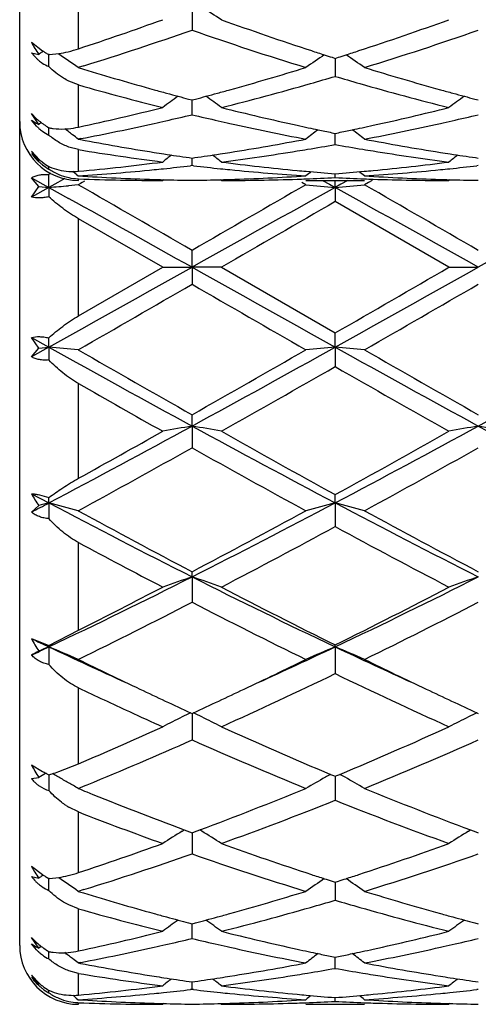
# Model space of a CAD drawing. Units: inches. Extents: x 7.5 to 14.59, y 5.64 to 9.33.
# Drawn here: x 10.05 to 10.2, y 5.69 to 6.02 of the extents above; entities that cross this region are included whole.
import ezdxf

# ---------------------------------------------------------------- set-up
doc = ezdxf.new("R2010")
doc.units = ezdxf.units.IN
doc.header["$LTSCALE"] = 1.21
doc.header["$MEASUREMENT"] = 0
doc.layers.get('0').update_dxf_attribs({"linetype": 'CONTINUOUS'})

msp = doc.modelspace()

# ---------------------------------------------------------------- linework, layer by layer
at = {"color": 7, "linetype": 'CONTINUOUS'}
for p, q in [((10.0473183383, 5.7065917029), (10.0473183383, 6.4460405218)), ((10.1058149574, 6.0235771622), (10.1058149222, 6.0170512857)), ((10.0513177435, 6.0129111713), (10.0550390255, 6.0100606701)), ((10.0513177435, 6.0093949127), (10.0537795426, 6.0088295255)), ((10.0553383748, 6.0098760205), (10.0549272597, 6.0096009471)), ((10.0572308925, 6.0046839721), (10.0572308446, 6.0089839801)), ((10.0574692448, 6.008719472), (10.0605704436, 6.0090602905)), ((10.1533215627, 6.0078162129), (10.1543987727, 6.0074726628)), ((10.1543987681, 6.0074726224), (10.1543987703, 6.004616789)), ((10.1543987727, 6.0074726628), (10.1554759729, 6.0078162082)), ((10.0691319262, 6.004959607), (10.0671851964, 6.004359472)), ((10.0671851964, 6.004359472), (10.0689380405, 6.0038227683)), ((10.1543987703, 6.004616789), (10.1543987727, 6.0013581351)), ((10.0673183383, 5.9984322131), (10.0639623022, 5.9997371265)), ((10.104643523, 5.993659398), (10.1058149221, 5.9933512226)), ((10.1058149221, 5.9933512226), (10.1069864583, 5.9936594476)), ((10.1058149222, 5.9883644195), (10.1058149495, 5.9933509677)), ((10.2018111302, 5.9936595987), (10.2029826997, 5.9933513669)), ((10.0513177435, 5.9887342269), (10.053068172, 5.986985674)), ((10.0537795426, 5.9850526683), (10.0513177435, 5.9887342269)), ((10.0513177435, 5.9865513762), (10.052905346, 5.9854989704)), ((10.0530678291, 5.9844737888), (10.0513177435, 5.9865513762)), ((10.0546469567, 5.9857031181), (10.0537795426, 5.9850526683)), ((10.0572308925, 5.9814251575), (10.0572308636, 5.9839228196)), ((10.1532685747, 5.9822603584), (10.1543987729, 5.9820299458)), ((10.1543987727, 5.978234121), (10.1543987698, 5.982029657)), ((10.1543987729, 5.9820299458), (10.1555289606, 5.9822603552)), ((10.0680920519, 5.9802431386), (10.0671851965, 5.9800696892)), ((10.0671851965, 5.9800696892), (10.0679443147, 5.9799252925)), ((10.0513177435, 5.9759553693), (10.0540600248, 5.9730778325)), ((10.0673183383, 5.9765020956), (10.0639623024, 5.9773931784)), ((10.0540899704, 5.9731039742), (10.0537795426, 5.9728585067)), ((10.1048697773, 5.9737859038), (10.105814922, 5.9736517075)), ((10.105814922, 5.9736517075), (10.1067602045, 5.9737859293)), ((10.1058149222, 5.9710941835), (10.1058149372, 5.9736514124)), ((10.2020373932, 5.97378601), (10.2029826994, 5.9736517853)), ((10.0572308925, 5.9699309371), (10.0572308817, 5.9707773677)), ((10.1058149222, 5.9710941835), (10.1052869717, 5.9710333887)), ((10.1063428925, 5.9710333838), (10.1058149222, 5.9710941835)), ((10.2029826997, 5.97109412), (10.2024547479, 5.9710333233)), ((10.0513177435, 5.9669682679), (10.0572308204, 5.963687038)), ((10.0537795426, 5.9639917355), (10.0513177435, 5.9669682679)), ((10.0572308204, 5.963687038), (10.0572308925, 5.9680314115)), ((10.0602366796, 5.965355712), (10.0572308204, 5.963687038)), ((10.0625996505, 5.9666665232), (10.0602366796, 5.965355712)), ((10.0665030028, 5.9681721431), (10.0671852013, 5.9676124718)), ((10.0684916938, 5.9653322861), (10.0679140644, 5.9650009646)), ((10.0692651775, 5.9657758667), (10.0684916938, 5.9653322861)), ((10.0961966416, 5.9663181344), (10.0958607151, 5.9660405218)), ((10.1154335582, 5.96631815), (10.1157695113, 5.9660405216)), ((10.1444447153, 5.9645828219), (10.1431382469, 5.9653322217)), ((10.1444447153, 5.9660405218), (10.1643528121, 5.9660405218)), ((10.1501512568, 5.9660446514), (10.1524342199, 5.9647778497)), ((10.1543987652, 5.9636871068), (10.154398768, 5.9660402165)), ((10.1543987727, 5.9670347132), (10.1543987716, 5.96832076)), ((10.1586462845, 5.9660446571), (10.156363318, 5.9647778544)), ((10.1656592684, 5.9653322096), (10.1643528119, 5.9645828219)), ((10.1668982903, 5.9660426726), (10.1656592684, 5.9653322096)), ((10.1933636313, 5.96631817), (10.1930276579, 5.9660405218)), ((10.0513177435, 5.9604007143), (10.0537795426, 5.9639917355)), ((10.0572308204, 5.963687038), (10.0513177435, 5.9604007143)), ((10.0537795426, 5.9639917355), (10.0572308204, 5.963687038)), ((10.0572308204, 5.963687038), (10.0639337621, 5.9599614361)), ((10.0572308204, 5.963687038), (10.0572308925, 5.9605163704)), ((10.0671852012, 5.9645828192), (10.0638881452, 5.9642803585)), ((10.0679140644, 5.9650009646), (10.0671851965, 5.964582822)), ((10.1524342199, 5.9647778497), (10.1543987652, 5.9636871068)), ((10.156363318, 5.9647778544), (10.1543987652, 5.9636871068)), ((10.1543987652, 5.9636871068), (10.1543987727, 5.9588651685)), ((10.1930276579, 5.9365917029), (10.1543987729, 5.9588651684)), ((10.0958607151, 5.9365917029), (10.0673183383, 5.9530586956)), ((10.1058149751, 5.9365917029), (10.1058149222, 5.9423384072)), ((10.0673183383, 5.9201247103), (10.0958607151, 5.9365917029)), ((10.0958607151, 5.9365917029), (10.1058149751, 5.9365917029)), ((10.1058149751, 5.9365917029), (10.1058149222, 5.9308449985)), ((10.1157695112, 5.9365917029), (10.1058149751, 5.9365917029)), ((10.1157695112, 5.9365917029), (10.1543987727, 5.9143182375)), ((10.1930276579, 5.9365917029), (10.2029826635, 5.9365917029)), ((10.0513177435, 5.9127826916), (10.0572308204, 5.9094963679)), ((10.0537795426, 5.9091916703), (10.0513177435, 5.9127826916)), ((10.0572308204, 5.9094963679), (10.0572308925, 5.9126670354)), ((10.1543987652, 5.909496299), (10.1543987727, 5.9143182375)), ((10.0572308204, 5.9094963679), (10.0513177435, 5.906215138)), ((10.0513177435, 5.906215138), (10.0537795426, 5.9091916703)), ((10.0537795426, 5.9091916703), (10.0572308204, 5.9094963679)), ((10.0572308204, 5.9094963679), (10.0572308925, 5.9051519944)), ((10.1543987652, 5.909496299), (10.1543987727, 5.9028977211)), ((10.1058149751, 5.8827417315), (10.1058149222, 5.8865787911)), ((10.1058149751, 5.8827417315), (10.1058149222, 5.8753735461)), ((10.0513177435, 5.8597909986), (10.0572308204, 5.856664371)), ((10.0572308204, 5.856664371), (10.0572308925, 5.8585023422)), ((10.1543987652, 5.8566641679), (10.1543987727, 5.8594676747)), ((10.0513177435, 5.8535527695), (10.0537795426, 5.8557655572)), ((10.0572308204, 5.856664371), (10.0572308925, 5.8513641366)), ((10.1543987652, 5.8566641679), (10.1543987727, 5.8486198308)), ((10.1058149751, 5.8315920226), (10.1058149222, 5.8333270313)), ((10.1058149751, 5.8315920226), (10.1058149222, 5.8229718278)), ((10.0572308925, 5.8082533755), (10.0673183383, 5.8135200816)), ((10.0513177435, 5.8106504135), (10.0572308925, 5.8082533755)), ((10.0572308204, 5.8078402643), (10.0572308925, 5.8082533755)), ((10.1543987652, 5.8078399371), (10.1543987727, 5.8084844327)), ((10.0572308204, 5.8078402643), (10.0572308925, 5.8018499449)), ((10.1543987652, 5.8078399371), (10.1543987727, 5.7987532174)), ((10.1053401039, 5.7854716803), (10.1058149222, 5.7852533933)), ((10.1058149222, 5.7852533933), (10.1062897931, 5.7854717138)), ((10.1058149726, 5.7852536184), (10.1058149574, 5.7825650413)), ((10.2025078136, 5.785471972), (10.2029826997, 5.7852536461)), ((10.1058149574, 5.7825650413), (10.1058149222, 5.7762674844)), ((10.0605619414, 5.7655301164), (10.0673183383, 5.76818334)), ((10.0513177435, 5.7678250507), (10.0550394036, 5.7656165172)), ((10.0513177435, 5.763151704), (10.0537795426, 5.7635479884)), ((10.0572308322, 5.7644399666), (10.0572308686, 5.7612202364)), ((10.0605705349, 5.7636106766), (10.0599460603, 5.7639615266)), ((10.1528216824, 5.7645846474), (10.1538434128, 5.7641570441)), ((10.1538434128, 5.7641570441), (10.1543987727, 5.7639250242)), ((10.1543987664, 5.7639252686), (10.1543987678, 5.7622503316)), ((10.1543987678, 5.7622503316), (10.1543987727, 5.7557984012)), ((10.1543987727, 5.7639250242), (10.1549541217, 5.7641570384)), ((10.1549541217, 5.7641570384), (10.1559758521, 5.7645846401)), ((10.0572308686, 5.7612202364), (10.0572308925, 5.7590922676)), ((10.0673183383, 5.7518253009), (10.0640413678, 5.7534315589)), ((10.1024751069, 5.7453304004), (10.1031743269, 5.7457646602)), ((10.1031764463, 5.7457489253), (10.1049504535, 5.745088937)), ((10.1049504535, 5.745088937), (10.1058149222, 5.74476849)), ((10.1058149222, 5.74476849), (10.1066795081, 5.7450889943)), ((10.1058149609, 5.7447685508), (10.1058149574, 5.7441283433)), ((10.1066795081, 5.7450889943), (10.1084534729, 5.7457489958)), ((10.1091549545, 5.7453303959), (10.1084555956, 5.7457647288)), ((10.1996426143, 5.745330686), (10.2003418906, 5.7457649703)), ((10.2003440165, 5.7457492408), (10.2021180921, 5.7450892038)), ((10.2021180921, 5.7450892038), (10.2029826997, 5.7447686937)), ((10.1058149574, 5.7441283433), (10.1058149222, 5.7376024668)), ((10.0513177435, 5.7334623524), (10.0550390255, 5.7306118512)), ((10.0513177435, 5.7299460938), (10.0537795426, 5.7293807066)), ((10.0553383748, 5.7304272016), (10.0549272597, 5.7301521282)), ((10.0572308925, 5.7252351532), (10.0572308446, 5.7295351612)), ((10.0574692637, 5.7292706542), (10.0605710394, 5.729611567)), ((10.1533215627, 5.728367394), (10.1543987727, 5.7280238439)), ((10.1543987681, 5.7280238035), (10.1543987703, 5.7251679701)), ((10.1543987727, 5.7280238439), (10.1554759729, 5.7283673893)), ((10.0691319262, 5.7255107881), (10.0671851964, 5.7249106531)), ((10.0671851964, 5.7249106531), (10.0689380405, 5.7243739494)), ((10.1543987703, 5.7251679701), (10.1543987727, 5.7219093162)), ((10.0673183383, 5.7189833942), (10.0639629151, 5.7202880042)), ((10.104643523, 5.7142105791), (10.1058149221, 5.7139024037)), ((10.1058149221, 5.7139024037), (10.1069864583, 5.7142106287)), ((10.1058149222, 5.7089156006), (10.1058149495, 5.7139021488)), ((10.2018111302, 5.7142107798), (10.2029826997, 5.713902548)), ((10.0513177435, 5.709285408), (10.053068172, 5.7075368551)), ((10.0537795426, 5.7056038494), (10.0513177435, 5.709285408)), ((10.0513177435, 5.7071025573), (10.052905346, 5.7060501515)), ((10.0530678291, 5.7050249699), (10.0513177435, 5.7071025573)), ((10.0546469567, 5.7062542992), (10.0537795426, 5.7056038494)), ((10.0572308925, 5.7019763386), (10.0572308636, 5.7044740007)), ((10.1532685747, 5.7028115395), (10.1543987729, 5.7025811269)), ((10.1543987727, 5.6987853021), (10.1543987698, 5.7025808381)), ((10.1543987729, 5.7025811269), (10.1555289606, 5.7028115363)), ((10.0673183383, 5.6970532767), (10.0639629154, 5.6979441343)), ((10.0680920519, 5.7007943197), (10.0671851965, 5.7006208703)), ((10.0671851965, 5.7006208703), (10.0679443147, 5.7004764737)), ((10.0513177435, 5.6965065504), (10.0540600248, 5.6936290136)), ((10.0540899704, 5.6936551553), (10.0537795426, 5.6934096878)), ((10.0572308925, 5.6904821182), (10.0572308817, 5.6913285488)), ((10.1048697773, 5.6943370849), (10.105814922, 5.6942028886)), ((10.1058149222, 5.6916453646), (10.1052869717, 5.6915845698)), ((10.105814922, 5.6942028886), (10.1067602045, 5.6943371104)), ((10.1058149222, 5.6916453646), (10.1058149372, 5.6942025935)), ((10.1063428925, 5.6915845649), (10.1058149222, 5.6916453646)), ((10.2020373932, 5.6943371911), (10.2029826994, 5.6942029664)), ((10.2029826997, 5.6916453011), (10.2024547479, 5.6915845044)), ((10.0665030028, 5.6887233242), (10.0671852013, 5.6881636529)), ((10.1543987727, 5.6875858943), (10.1543987716, 5.6888719411)), ((10.0961966416, 5.6868693155), (10.0958607151, 5.6865917029)), ((10.1154335582, 5.6868693311), (10.1157695113, 5.6865917027)), ((10.1444447153, 5.6865917029), (10.1643528121, 5.6865917029)), ((10.1933636313, 5.6868693511), (10.1930276579, 5.6865917029))]:
    msp.add_line(p, q, dxfattribs=at)
at = {"color": 9, "linetype": 'CONTINUOUS'}
for p, q in [((10.0673183383, 6.0107401158), (10.0673183383, 6.0312741198)), ((10.0673183383, 5.9841426924), (10.0673183383, 5.9984322131)), ((10.0673183383, 5.9691735944), (10.0673183383, 5.9765020956)), ((10.0673183383, 5.9660405218), (10.0673183383, 5.966583435)), ((10.0673183383, 5.9201247103), (10.0673183383, 5.9530586956)), ((10.0673183383, 5.8650281482), (10.0673183383, 5.8971364098)), ((10.0673183383, 5.8135200816), (10.0673183383, 5.8431925771)), ((10.0673183383, 5.76818334), (10.0673183383, 5.7939321666)), ((10.0673183383, 5.7312912969), (10.0673183383, 5.7518253009)), ((10.0673183383, 5.7046938735), (10.0673183383, 5.7189833942)), ((10.0673183383, 5.6897247755), (10.0673183383, 5.6970532767)), ((10.0673183383, 5.6865917029), (10.0673183383, 5.6871346161))]:
    msp.add_line(p, q, dxfattribs=at)
at = {"color": 7, "linetype": 'CONTINUOUS'}
for centre, radius, start, end in [((9.8715243953, 5.642918559), 0.4497619849, 57.1082083717, 58.1061392641), ((9.7234010439, 7.0543724768), 1.0988392104, 288.2390538754, 289.8133653967), ((10.4925594834, 7.0669712734), 1.1121599848, 250.1967578367, 251.8607844483), ((9.8212970448, 7.0522415171), 1.0965872808, 288.1276259487, 289.8152675466), ((9.7507599729, 7.032506125), 1.0757381407, 287.2149165528, 289.2722377723), ((10.454386938, 7.0128579953), 1.0550513982, 250.7079205273, 252.916217031), ((9.848974406, 7.0294219509), 1.0724815265, 287.1014302936, 289.2738344799), ((10.0824130642, 6.0288827401), 0.0349572593, 207.1865078386, 215.0051112129), ((10.0638191293, 6.018667569), 0.0155649222, 216.5654468639, 224.1532101001), ((10.3036959811, 5.6382445864), 0.4469803389, 123.8178212733, 123.9950840723), ((10.0767305866, 6.0428579485), 0.0393215627, 236.520028884, 237.0213535256), ((10.0776657055, 6.0443023928), 0.0410422787, 237.0238703067, 238.3415113025), ((10.0790106602, 6.0464749185), 0.043597421, 238.3355277437, 240.0287416341), ((10.0560840735, 6.0339481422), 0.0252666678, 272.6014696562, 273.1426493607), ((9.8108369247, 5.6383722928), 0.4468344846, 54.9914613421, 56.0204437755), ((10.400818563, 5.6383184909), 0.4468932195, 124.031509542, 125.0072668814), ((10.4741453435, 7.0117843455), 1.0539829191, 251.8780622499, 252.1296922595), ((10.4712066915, 7.0026792414), 1.0444153391, 252.1298485496, 252.2799398603), ((9.8377052634, 7.0023250335), 1.0440431157, 287.7199952095, 287.8701395938), ((9.8347581088, 7.0114564851), 1.0536383812, 287.8702964502, 288.1220087881), ((9.9079361549, 5.6382556509), 0.4469692494, 54.9928594984, 55.9684508998), ((10.0632480297, 6.0181211675), 0.0147745589, 224.1756416305, 226.4461645074), ((10.0629752843, 6.0178337302), 0.0143783139, 226.4446160992, 230.2350162954), ((10.0626189981, 6.0173948758), 0.0138130845, 230.2066415529, 236.459924477), ((10.0623594119, 6.0169930963), 0.0133347759, 236.4357499696, 247.3812551649), ((10.3567171587, 6.9465473044), 0.9856705189, 253.0244977918, 254.4776665031), ((9.8566466366, 6.9406582153), 0.9795320673, 285.5167583302, 287.0863013064), ((10.4547860334, 6.949684817), 0.9889345095, 252.9214208622, 254.4760420514), ((9.8858020458, 6.9077922918), 0.9453903994, 284.0785158762, 285.9761375144), ((9.8754669365, 6.9441384648), 0.9831773594, 285.972181677, 286.4814255846), ((10.4325198593, 6.9413528177), 0.9802761563, 253.5178225936, 254.0285726369), ((10.420395618, 6.8980973004), 0.9353542947, 254.0135119566, 255.9314752529), ((10.3230826618, 6.8975325917), 0.9347710308, 254.1207002923, 255.9317426897), ((10.3474784489, 6.9138786089), 0.95172098, 254.4872470797, 254.7520793958), ((10.345362161, 6.9061168984), 0.9436759303, 254.7521089947, 254.9977817307), ((9.8662107396, 6.9062898432), 0.9438576679, 285.0028483727, 285.2484841466), ((9.8640393331, 6.9142533871), 0.9521119418, 285.2485144348, 285.513182341), ((10.4448017918, 6.9144268915), 0.9522906639, 254.4870841307, 254.7516787222), ((10.4426402318, 6.90649935), 0.9440737147, 254.751708799, 254.9972989028), ((10.3629482256, 5.6324377363), 0.4469429888, 125.8668890684, 126.6973044873), ((10.3434780693, 6.8990882456), 0.9363991342, 254.9978099983, 255.223075762), ((9.8681428973, 6.8990821987), 0.9363955387, 284.7775527249, 285.0028193499), ((9.848734319, 5.6325000133), 0.4468617901, 53.3033023581, 54.1339010835), ((10.4601710047, 5.6323563247), 0.4470416321, 125.8665057891, 126.6968070994), ((10.4407163986, 6.8993226839), 0.9366436628, 254.9973277743, 255.2225472811), ((9.8809977186, 6.8477019229), 0.8834307658, 282.1754362124, 284.0763290175), ((10.3330172698, 6.8578261192), 0.8938309792, 255.9332346192, 257.6290205828), ((9.9774222379, 6.8508234197), 0.886639101, 282.3642854629, 284.073804763), ((10.0673183383, 5.9860405218), 0.02, 180, 270), ((10.0594265199, 5.9971930347), 0.0133894305, 240.8538557311, 245.0549487166), ((10.0701611967, 6.0060237885), 0.0255855682, 228.0814960587, 232.623310489), ((10.0711521252, 6.0072795983), 0.0271850694, 232.5703875195, 233.6498242354), ((10.0715168474, 6.0077764227), 0.0278013941, 233.651321259, 234.8395441408), ((9.9060417237, 6.8242969596), 0.8594691161, 280.8680012372, 282.5596225823), ((9.9022061182, 6.8417042035), 0.8772938833, 282.55691357, 282.8219057691), ((9.8996976311, 6.8526546188), 0.8885279322, 282.8229250331, 283.4134440784), ((10.3113613606, 6.8501698742), 0.8859785439, 256.5851900601, 257.1774294943), ((10.3093436891, 6.8413219542), 0.8769034861, 257.1776720792, 257.4427210229), ((10.304159781, 6.8174331699), 0.8524590905, 257.4337221084, 259.2013574891), ((10.0034350171, 6.8232658724), 0.8584138512, 280.8045580241, 282.5599334737), ((9.9994738737, 6.8412509164), 0.8768298907, 282.5570131519, 282.8220578469), ((9.9969307444, 6.8523523468), 0.888218877, 282.8230925994, 283.4138656624), ((10.0648899169, 5.9961327534), 0.016604012, 224.6019718685, 228.3803603525), ((10.0645261709, 5.9957146922), 0.0160498891, 228.3598580782, 233.7662594307), ((10.06421186, 5.9952716046), 0.0155067084, 233.7353202083, 243.2441149698), ((10.0722105559, 6.0087684752), 0.0290119242, 234.8477504146, 238.9137507308), ((10.0609943223, 6.0018634423), 0.0183310014, 258.1526985622, 259.0498733984), ((9.791249847, 5.6266824343), 0.4483557168, 52.5488307578, 52.7514768497), ((9.7909588654, 5.6263026085), 0.4488341914, 52.3213806403, 52.5488261991), ((10.327079719, 6.8314642607), 0.8668091677, 257.6390614924, 257.8922565576), ((10.420795844, 5.6261230988), 0.449052486, 127.3150933244, 127.981675289), ((10.325989237, 6.8263830775), 0.8616122866, 257.8922859744, 258.1178296433), ((10.3247950884, 6.8207001163), 0.8558052188, 258.1177253247, 258.4380672572), ((9.9840373159, 6.8205328805), 0.8556343909, 281.5618896517, 281.8822948956), ((9.9828404594, 6.8262287194), 0.861454618, 281.882190314, 282.1077755509), ((9.8879493488, 5.6260542712), 0.4491389436, 52.018465906, 52.6849200387), ((9.9817473743, 6.8313220042), 0.8666638775, 282.1078050562, 282.3610427842), ((9.7906022287, 5.625841027), 0.4494174985, 52.01715822, 52.3213643891), ((10.2216951901, 6.7900548284), 0.8245903204, 259.2538926332, 261.0166804177), ((9.9905921902, 6.7863081978), 0.8207868982, 278.9787775505, 280.8037236105), ((10.3190221285, 6.791005501), 0.8255540493, 259.2017018096, 261.0161121014), ((10.0699363526, 5.9882290062), 0.0223001068, 213.3934066634, 223.5713041513), ((10.0668850827, 5.9866038024), 0.0192882899, 216.1876520549, 224.2456831937), ((10.1977099646, 6.7647504588), 0.7989602357, 260.6072196088, 262.6761638563), ((10.2189190292, 6.7731542714), 0.807463586, 261.0239988712, 261.2636752439), ((9.9926828404, 6.7733046741), 0.8076164327, 278.736691095, 278.9762526465), ((10.0135456097, 6.7672457741), 0.8014829544, 277.3276606728, 279.1880309084), ((10.0115854248, 6.7795695337), 0.8139615889, 279.1857248278, 279.4357248274), ((10.0102439015, 6.7875565459), 0.8220604688, 279.4366987331, 280.0994915564), ((10.2982737231, 6.7859302788), 0.8204103149, 259.8998383016, 260.5639632078), ((10.2972261137, 6.7796492904), 0.8140425612, 260.5642228325, 260.8141982728), ((10.2946816401, 6.7633070429), 0.7975037039, 260.8072310449, 262.6768586985), ((10.3161268047, 6.7733941051), 0.807706588, 261.0238914891, 261.2633976224), ((10.0640235599, 5.9860339134), 0.016689255, 228.2263206088, 232.1345587197), ((10.0666097946, 5.9863417114), 0.0189082161, 224.2587994875, 228.8057121768), ((10.0684659125, 5.9896325913), 0.0219451507, 228.9703343349, 232.2774460301), ((10.0664574289, 5.9861667607), 0.0186762188, 228.8039547073, 232.3115303711), ((10.0688245527, 5.9901097898), 0.0225420378, 232.2985172933, 239.0484626177), ((9.9968614535, 6.7421540416), 0.7761848648, 275.2080977446, 277.3278069791), ((10.3792095365, 5.6209685215), 0.4513605718, 128.4002109612, 128.8854938073), ((10.2181657459, 6.7682356476), 0.8024876148, 261.2634943377, 261.8838111699), ((9.9936556798, 6.7669083003), 0.801146509, 278.1160367451, 278.7374075651), ((9.8324779323, 5.6210317495), 0.4512754201, 51.115123873, 51.6005203182), ((10.2152492613, 6.7464321355), 0.7804893054, 262.6772648929, 264.5796220444), ((10.0938853928, 6.7434009717), 0.7774398505, 275.4167456278, 277.3265389737), ((10.4763035203, 5.6210550925), 0.4512473836, 128.399735884, 128.8851833608), ((10.3153575288, 6.7683712169), 0.8026251331, 261.263212883, 261.8834685015), ((10.066320624, 5.985985016), 0.0184487579, 232.3026707455, 240.4816988108), ((10.0929394079, 5.9339724928), 0.0493468136, 135.5175498645, 136.354461821), ((10.0646236983, 5.9870439747), 0.0178674553, 245.5588625718, 246.4157798354), ((10.0683833648, 5.9863822539), 0.0198751972, 235.8663573662, 246.8241093948), ((10.0653353715, 5.9906341261), 0.0215519506, 266.353458483, 275.2791762319), ((9.7794798549, 5.6176172837), 0.4530684241, 50.6904761386, 50.8858152191), ((10.0176795859, 6.7325830596), 0.7665708118, 273.7027732691, 275.6341098195), ((10.0170332303, 6.7393247151), 0.7733433556, 275.6327294515, 275.8683370496), ((10.0165685074, 6.7437659591), 0.7778088398, 275.868941242, 276.5495280143), ((10.1949433862, 6.7426519847), 0.7766886846, 263.4497445433, 264.1313383238), ((10.194580363, 6.7391426113), 0.7731605855, 264.1315082148, 264.3670987009), ((10.1937622937, 6.7303008763), 0.7642812503, 264.363070277, 266.3002445156), ((10.214149747, 6.735611892), 0.7696135861, 264.5850188648, 264.8135549743), ((10.4323418223, 5.6173659457), 0.4533843529, 129.1358727397, 129.4196642976), ((10.2138762421, 6.7325736822), 0.7665630913, 264.8133860641, 265.5499598584), ((10.0949989161, 6.7316523862), 0.7656385508, 274.4495989733, 275.1870611077), ((9.8764051144, 5.6173026639), 0.453465364, 50.5804748832, 50.8642162411), ((10.0946526113, 6.7355542745), 0.7695557689, 275.1864748584, 275.4150280036), ((10.1148621177, 6.7324371698), 0.7664242632, 273.7023648362, 275.6341265163), ((10.1142198515, 6.7391351433), 0.7731529346, 275.6327618821, 275.8683237872), ((10.1137509062, 6.7436166783), 0.7776589303, 275.868934127, 276.5497116704), ((10.0681025993, 5.9857047588), 0.0191418805, 246.7985961664, 257.5084783783), ((10.0680379758, 5.9853993019), 0.0188296768, 257.4994257246, 266.7853226675), ((10.0680292209, 5.9852765582), 0.0187066354, 266.7910134959, 267.8221427463), ((10.1159519266, 6.7218048399), 0.7557673755, 266.3003557785, 268.255009011), ((10.095864217, 6.7167700397), 0.7507295179, 267.8208492957, 269.9997327347), ((10.115803851, 6.7178999428), 0.7518597807, 268.2572264599, 268.4805157232), ((10.1157820252, 6.7170315612), 0.7509911257, 268.4804235153, 269.2395519849), ((10.0958480184, 6.7169803885), 0.7509399549, 270.7604846103, 271.519693588), ((10.0958253916, 6.7178805778), 0.7518404276, 271.5195979779, 271.7428165976), ((10.1157597739, 6.7170228072), 0.7509822854, 270.0007429039, 271.965929372), ((10.0957295406, 6.720731313), 0.7546927593, 271.743507971, 273.7009973052), ((10.1156980078, 6.7189646497), 0.7529251039, 271.965557593, 272.1913575035), ((10.1156304102, 6.7206590614), 0.7546208612, 272.1915669656, 272.9448454679), ((10.1931684262, 6.7206874139), 0.7546492426, 267.0551672269, 267.8084163196), ((10.1930999476, 6.7189709026), 0.7529313681, 267.8086284263, 268.0344266797), ((10.2131262771, 6.7219657977), 0.7559284324, 266.3006335755, 268.2549271776), ((10.193030024, 6.7165730896), 0.7505325678, 268.0334831067, 269.9998193746), ((10.2129733198, 6.7179191625), 0.7518790166, 268.2571870583, 268.4803627315), ((10.2129504916, 6.7170108748), 0.750970443, 268.4802660485, 269.2394784689), ((9.8879019698, 7.9012790503), 1.9449768806, 274.994468673, 275.191359787), ((2.3031639976, -7.5631070774), 15.5973850112, 59.9832081432, 60.1469567217), ((19.5871833087, -10.4784020829), 18.9614626209, 119.8675258523, 120.0022228814), ((18.7801779347, -9.5599905792), 17.7591845303, 119.0588733764, 119.2383460082), ((10.3218943175, 7.8808165029), 1.9244323531, 264.7093093428, 265.0068672582), ((9.9868646026, 7.8812449847), 1.9248625693, 274.993167575, 275.290658892), ((1.528017597, -9.5611046556), 17.7604507636, 60.761714538, 60.9411746792), ((2.5557102312, -7.2935206904), 15.2862274831, 59.9819992135, 60.1490808968), ((18.8762818172, -9.5581571431), 17.7570650732, 119.0587457715, 119.2382403625), ((0.0646784287, -12.0090512639), 20.5638159065, 60.7716513418, 60.9052801134), ((21.2070162191, -13.2545175243), 22.1656136145, 119.9099322511, 120.0251944407), ((-2.0043567726, 27.5940160525), 24.8133087116, 299.0841391385, 299.2125904996), ((22.2577809248, 27.668738295), 24.8989251162, 240.7873857989, 240.9153948165), ((-1.9435406158, 27.6590275677), 24.8877931459, 299.0845221454, 299.2125886374), ((-0.8402043075, 25.0268991665), 22.0493094372, 299.9098702488, 300.0257395682), ((0.4201142308, 22.7064010887), 19.3709080844, 299.868992664, 300.0008424099), ((17.7420180035, 19.147259664), 15.2638531868, 239.9814623086, 240.1487891936), ((0.7372263918, 22.3247474827), 18.9304144578, 299.8670012644, 300.0019189811), ((9.8897973575, 3.9931434362), 1.9236534312, 84.7090082765, 85.0066966874), ((13.5956542321, 12.2774840762), 7.2850331292, 240.9409101377, 241.3771261447), ((13.8696324143, 12.5338053168), 7.6388443234, 240.1469101578, 240.480430665), ((6.6483861693, 11.9963614484), 7.0202035369, 299.5048306685, 299.8677425456), ((6.6094194298, 12.2893578379), 7.2985965599, 298.6233999918, 299.0588025795), ((10.3219011725, 3.9922907237), 1.9245088398, 94.9931386548, 95.2906847442), ((9.9868714401, 3.992014403), 1.9247862807, 84.7093352198, 85.0068383279), ((13.6975955736, 12.2861585176), 7.2949341788, 240.9412305126, 241.3768520664), ((14.0049667036, 12.6008785887), 7.7160158086, 240.1490298245, 240.4792145277), ((6.7134500115, 12.2769411946), 7.2844096295, 298.622802867, 299.059054516), ((6.8470825742, 11.6820288183), 6.6585806805, 299.3996512237, 299.7819046819), ((13.1933037841, 11.2093110382), 6.1149788193, 240.2008663295, 240.6170979595), ((12.9649540253, 10.9770476859), 5.8482297448, 240.2991025995, 240.6205164843), ((8.080403947, 9.5979435869), 4.2314317505, 297.851193991, 298.5978270472), ((10.2774210662, 4.8944940176), 1.0030364872, 99.8510016287, 100.428636585), ((9.9342421187, 4.8946517146), 1.0028754293, 79.5715844727, 80.1493277247), ((12.135386706, 9.6056384023), 4.2401793631, 241.4025795133, 242.1476691781), ((8.1735855735, 9.6053072766), 4.239804955, 297.852333454, 298.5974908319), ((10.3745480733, 4.8946998286), 1.0028268472, 99.8507224318, 100.428521061), ((10.0314067759, 4.8946615552), 1.0028663489, 79.5712972053, 80.1490618764), ((12.2303512327, 9.6015425737), 4.2355285728, 241.4022259214, 242.1481364219), ((7.9812336043, 9.6354966389), 4.3090813587, 298.9544118447, 299.389056122), ((12.2546538636, 9.6795657799), 4.3593830964, 240.6173952301, 241.198406158), ((8.1761479996, 9.4602608393), 4.1084288402, 298.7840881414, 299.4005845805), ((8.1514474645, 9.3656306993), 4.0001808901, 298.6144177081, 299.2466199855), ((11.9541078853, 9.1737244816), 3.7809133514, 240.7350900054, 241.4039570629), ((8.2577820809, 9.3491104255), 3.9812881699, 298.61246631, 299.2476685521), ((10.0896897909, 5.8804923196), 0.0435999853, 208.346400573, 214.5501782217), ((8.5061030376, 8.7971484659), 3.3245216364, 297.6968324371, 297.8119886712), ((10.2386421194, 5.1530031342), 0.7266699357, 104.4566512885, 104.7378514172), ((9.8789443511, 5.1649662285), 0.7143055267, 74.7203836505, 75.5465035682), ((11.4371731233, 8.4710508647), 2.9562235196, 242.1737231736, 243.2333613991), ((8.7721748503, 8.4754738914), 2.9612003173, 296.7675192514, 297.8253684525), ((10.3327221547, 5.1647971328), 0.7144782891, 104.4529829707, 105.2788732606), ((9.9760439812, 5.1646790734), 0.7146004478, 74.7211932058, 75.5469420671), ((11.5360642547, 8.4744176848), 2.9600055744, 242.1746478617, 243.2329242196), ((11.501816919, 8.4855469199), 2.9971806606, 241.4020522513, 242.2398220044), ((8.7607117982, 8.3905420776), 2.8894032614, 297.7445107381, 298.6135318379), ((11.6044761911, 8.4958459973), 3.0088518924, 241.4041104582, 242.2386305908), ((8.8121752709, 8.3313132438), 2.8222917131, 297.5092686729, 298.3970745416), ((11.4453403815, 8.2346525597), 2.7128734621, 241.5847933326, 242.5084007841), ((11.3210593376, 8.1829140297), 2.6544609564, 241.8153443864, 242.5120458265), ((9.092660363, 7.8424316718), 2.251656804, 295.3649556873, 296.7410924495), ((10.2929707172, 5.2788911483), 0.5835285153, 108.7071444109, 109.7422760728), ((9.9186942035, 5.2789757662), 0.5834371517, 70.2581238129, 71.293443183), ((11.1208962311, 7.8463297015), 2.2560048473, 243.2597550146, 244.6332347219), ((9.1879471386, 7.8462243647), 2.2558900286, 295.3668594467, 296.7404136644), ((10.3900936578, 5.2790075458), 0.5834040961, 108.7066422946, 109.742070037), ((9.0522492404, 7.8330421316), 2.2602731215, 296.6854005692, 297.4980994419), ((11.1656090563, 7.8455859728), 2.274275472, 242.5086339085, 243.6003543424), ((9.1774626705, 7.7781411919), 2.1986250014, 296.3810928059, 297.5103697035), ((9.1157370222, 7.7474654551), 2.164238889, 296.0797995005, 297.2240765935), ((11.0641207952, 7.6841647799), 2.0934157138, 242.7566057901, 243.9395983796), ((9.2153203938, 7.742688456), 2.1588862518, 296.0779493312, 297.2250640547), ((10.914689758, 7.6197195625), 2.004530474, 244.4873510529, 244.6744810564), ((10.0894804759, 5.8298738184), 0.0427309423, 206.7353973267, 213.3339389262), ((9.2220810935, 7.5727504618), 1.9525324765, 295.131549697, 295.3233593695), ((10.4963204891, 4.9892749305), 0.9292596277, 118.4394397927, 118.612200965), ((10.2572809018, 5.3261415023), 0.5215877034, 112.5531712344, 112.9643004501), ((9.8594360477, 5.331512338), 0.5157626057, 66.2466658213, 67.4493724954), ((10.8606806621, 7.5053175886), 1.8780204777, 244.6708734696, 245.5494359283), ((9.3504474354, 7.5064692123), 1.8792762317, 294.4499506358, 295.3279208127), ((10.3522245047, 5.3314193591), 0.5158600492, 112.5498574895, 113.7522888396), ((9.9565371787, 5.3313356696), 0.5159510872, 66.2478112128, 67.4500300683), ((10.957671687, 7.5050268563), 1.8776823016, 244.671961947, 245.5506416935), ((10.8869462908, 7.4802060428), 1.8662986863, 243.944324384, 244.657662139), ((9.3346768434, 7.4594939304), 1.8433021323, 295.3371369016, 296.0594084003), ((10.9856428281, 7.4834653169), 1.8698982838, 243.9461041349, 244.6580704807), ((9.400125473, 7.3640384625), 1.7375402471, 294.3224802697, 295.7282984049), ((10.8893780313, 7.3226955362), 1.6919204184, 244.2525394553, 245.6962535657), ((10.8012011098, 7.3414993247), 1.7127603543, 244.6288933284, 245.2664768256), ((10.8253453483, 7.350586594), 1.7227861868, 244.6640609087, 245.2959870259), ((9.3939635392, 7.3340800587), 1.7045810329, 294.7014046519, 295.3400427575), ((10.9236651685, 7.3530254499), 1.7254830733, 244.6641382633, 245.2950733008), ((10.761835698, 7.2560075132), 1.618640828, 245.2659287666, 245.704620106), ((10.317155527, 5.3514934378), 0.4829147142, 116.0159835794, 116.394642084), ((9.8945032586, 5.3515385154), 0.4828615632, 63.6060329649, 63.9847525349), ((10.4142799164, 5.3515704597), 0.4828267574, 116.0153577827, 116.3941099535), ((10.3148067209, 5.3561995276), 0.4776550535, 116.3932204041, 117.2824163315), ((9.8968703611, 5.3562812203), 0.477560971, 62.7180872334, 63.6074758172), ((10.4119210292, 5.3562968477), 0.4775444332, 116.3926812719, 117.2821559654), ((9.4822246383, 7.1391145068), 1.4905659669, 293.1120922045, 294.3104084682), ((10.7332364402, 7.1480843603), 1.5003175485, 245.6972883067, 247.2406608836), ((9.589210246, 7.116725598), 1.4661201937, 292.7415611966, 294.3209223195), ((9.5179440791, 7.1028400076), 1.4509951024, 292.3736239615, 293.9005349106), ((10.6778247718, 7.0657480809), 1.4106578169, 246.078065033, 247.7835046887), ((9.6185574162, 7.0949217077), 1.4423600503, 292.2348827607, 293.9028348221), ((10.0869902697, 5.7855104916), 0.0398158755, 206.3709280867, 213.476963438), ((10.2804205805, 5.3611181979), 0.4618613389, 119.0607345001, 119.3874094688), ((10.1007756734, 5.8482361998), 0.094434201, 241.0321407813, 241.8775650162), ((10.1050420603, 5.8561683609), 0.1034409051, 241.8643680176, 242.1936500758), ((10.0392072305, 5.8247632961), 0.0629585676, 286.9084667927, 287.7022022583), ((10.0356295027, 5.8359365098), 0.0746906067, 287.7105530906, 289.5001642651), ((9.8338649519, 5.3608288152), 0.4621997951, 60.7158284905, 60.9352361936), ((10.0617395193, 5.7715996584), 0.0134157126, 219.0284334554, 225.2126437125), ((10.0612664835, 5.7711220859), 0.0127435238, 225.2094368126, 229.8752039187), ((10.0609582294, 5.7707615581), 0.0122691936, 229.890897203, 235.2138610138), ((10.1067929374, 5.8594841842), 0.1071906052, 242.1926230671, 242.4596589089), ((10.0404051122, 5.8208323495), 0.0588491573, 286.6134726012, 286.9057334737), ((9.8349688066, 5.3627888071), 0.4599503352, 60.1517550779, 60.6271086573), ((9.8359539324, 5.3645030877), 0.4579731582, 59.6751955832, 60.1519102631), ((10.3761029271, 5.3637499498), 0.4588388138, 119.3710965415, 120.3233392827), ((10.3776445508, 5.3610272619), 0.4619676424, 119.1219740175, 119.3720992283), ((9.9311182328, 5.3609665174), 0.4620376148, 60.6278458776, 60.8779273933), ((9.9326568505, 5.3636835936), 0.458915151, 59.676775179, 60.6288646129), ((10.0607081564, 5.7703945978), 0.0118251441, 235.19460291, 252.8990128942), ((9.55908534, 7.0043431634), 1.344252876, 292.2085762829, 292.3501005043), ((10.5696070119, 6.990437321), 1.3292324698, 247.7914533899, 247.9254876162), ((10.5457966607, 6.931321717), 1.2655020737, 247.9186328495, 249.5274501995), ((9.6712258419, 6.9175791478), 1.2507413428, 290.4613090351, 292.2315591155), ((10.6460599218, 6.939317912), 1.274075681, 247.7849736559, 249.522793999), ((9.698353514, 6.8988976172), 1.2307124344, 289.8260795273, 291.7497801042), ((10.6019496064, 6.8765111823), 1.206772094, 248.2309595305, 250.1928100807), ((10.0769555336, 5.7752150241), 0.0253238037, 236.7934827157, 239.3387324465), ((10.5000789683, 6.8636958974), 1.1931211113, 248.7330908211, 250.1967901485), ((10.3401571628, 5.3633985765), 0.4498496169, 121.8946403124, 122.8923593527), ((9.8715243953, 5.3634697401), 0.4497619849, 57.1082083717, 58.1061392641), ((10.4372646323, 5.3634863258), 0.4497436368, 121.8940337431, 122.8920681282), ((9.7234010439, 6.7749236579), 1.0988392104, 288.2390538754, 289.8133653967), ((10.4925594834, 6.7875224545), 1.1121599848, 250.1967578367, 251.8607844483), ((9.8212970448, 6.7727926982), 1.0965872807, 288.1276259487, 289.8152675466), ((9.7507599729, 6.7530573061), 1.0757381407, 287.2149165529, 289.2722377723), ((10.454386938, 6.7334091764), 1.0550513982, 250.7079205273, 252.916217031), ((9.848974406, 6.749973132), 1.0724815265, 287.1014302936, 289.2738344799), ((10.0824130642, 5.7494339212), 0.0349572593, 207.1865078386, 215.0051112129), ((10.0638191293, 5.7392187501), 0.0155649222, 216.5654468639, 224.1532101002), ((10.0632566288, 5.7386809201), 0.0147866994, 224.1762427756, 226.3218490353), ((10.0629793957, 5.7383896212), 0.0143845641, 226.3191823759, 230.2344280346), ((10.3036959807, 5.3587957682), 0.4469803381, 123.8178212731, 123.9950840725), ((10.0767305867, 5.7634091296), 0.0393215628, 236.5200288842, 237.0213535252), ((10.0776657055, 5.7648535739), 0.0410422787, 237.0238703063, 238.3415113028), ((10.0790106602, 5.7670260996), 0.043597421, 238.3355277434, 240.0287416345), ((10.0560840726, 5.754499342), 0.0252666865, 272.6014698629, 273.142692073), ((9.8108369246, 5.3589234739), 0.4468344846, 54.9914613422, 56.0204437754), ((10.400818563, 5.358869672), 0.4468932195, 124.031509542, 125.0072668814), ((10.4741453434, 6.7323355263), 1.0539829189, 251.8780622499, 252.1296922596), ((10.4712066916, 6.7232304227), 1.0444153393, 252.1298485496, 252.2799398603), ((9.8377052637, 6.722876214), 1.044043115, 287.7199952095, 287.8701395939), ((9.8347581089, 6.732007666), 1.053638381, 287.8702964502, 288.1220087881), ((9.9079361549, 5.358806832), 0.4469692494, 54.9928594984, 55.9684508998), ((10.0626189981, 5.7379460569), 0.0138130845, 230.2066415531, 236.459924477), ((10.0623594119, 5.7375442774), 0.0133347759, 236.4357499696, 247.3812551649), ((9.8566466366, 6.6612093964), 0.9795320673, 285.5167583302, 287.0863013064), ((10.4547860334, 6.6702359981), 0.9889345095, 252.9214208622, 254.4760420514), ((10.3567171587, 6.6670984855), 0.9856705189, 253.0244977919, 254.477666503), ((9.8754669365, 6.6646896459), 0.9831773594, 285.972181677, 286.4814255846), ((10.4325198592, 6.6619039988), 0.9802761563, 253.5178225936, 254.0285726332), ((10.3230826618, 6.6180837728), 0.9347710308, 254.1207002923, 255.9317426897), ((9.8858020458, 6.6283434729), 0.9453903993, 284.0785158762, 285.9761375144), ((10.420395618, 6.6186484816), 0.9353542947, 254.0135119528, 255.9314752528), ((10.3474784489, 6.63442979), 0.9517209799, 254.4872470797, 254.7520793958), ((10.3629482256, 5.3529889174), 0.4469429889, 125.8668890685, 126.6973044872), ((10.3453621611, 6.6266680796), 0.9436759304, 254.7521089947, 254.9977817307), ((10.3434780692, 6.6196394264), 0.9363991339, 254.9978099983, 255.2230757621), ((9.8681428972, 6.6196333801), 0.936395539, 284.7775527249, 285.0028193498), ((9.8662107398, 6.6268410238), 0.9438576674, 285.0028483726, 285.2484841466), ((9.848734319, 5.3530511944), 0.4468617902, 53.3033023582, 54.1339010835), ((9.8640393331, 6.6348045681), 0.9521119417, 285.2485144348, 285.513182341), ((10.4448017918, 6.6349780727), 0.9522906641, 254.4870841308, 254.7516787222), ((10.4601710047, 5.3529075058), 0.4470416321, 125.8665057891, 126.6968070993), ((10.4426402318, 6.6270505312), 0.9440737148, 254.751708799, 254.9972989028), ((10.4407163985, 6.6198738647), 0.9366436625, 254.9973277742, 255.2225472811), ((9.8809977186, 6.568253104), 0.8834307658, 282.1754362125, 284.0763290174), ((10.3330172698, 6.5783773003), 0.8938309792, 255.9332346192, 257.6290205828), ((9.9774222379, 6.5713746009), 0.886639101, 282.3642854629, 284.073804763), ((9.8996976311, 6.5732057999), 0.8885279322, 282.8229250331, 283.4134440783), ((10.3113613606, 6.5707210553), 0.8859785438, 256.5851900601, 257.1774294966), ((9.9969307444, 6.572903528), 0.8882188771, 282.8230925994, 283.4138656623), ((10.0673183383, 5.7065917029), 0.02, 180, 270), ((10.0594265199, 5.7177442158), 0.0133894305, 240.8538557311, 245.0549487166), ((10.0648899169, 5.7166839345), 0.016604012, 224.6019718684, 228.3803603526), ((10.0701611967, 5.7265749696), 0.0255855682, 228.0814960588, 232.623310489), ((10.0711521252, 5.7278307794), 0.0271850694, 232.5703875195, 233.6498242354), ((10.0715168474, 5.7283276038), 0.0278013941, 233.651321259, 234.8395441409), ((10.0722105559, 5.7293196563), 0.0290119242, 234.8477504145, 238.913750731), ((9.9060417237, 6.5448481407), 0.8594691161, 280.8680012372, 282.5596225823), ((9.9022061182, 6.5622553847), 0.8772938834, 282.55691357, 282.8219057691), ((10.3093436891, 6.5618731356), 0.8769034864, 257.1776720815, 257.4427210229), ((10.304159781, 6.5379843511), 0.8524590905, 257.4337221084, 259.201357489), ((10.3270797189, 6.5520154415), 0.8668091674, 257.6390614923, 257.8922565577), ((9.9817473743, 6.5518731853), 0.8666638775, 282.1078050562, 282.3610427842), ((10.0034350171, 6.5438170535), 0.8584138512, 280.8045580241, 282.5599334737), ((9.9994738737, 6.5618020975), 0.8768298907, 282.5570131519, 282.8220578469), ((10.0645261709, 5.7162658733), 0.0160498891, 228.3598580784, 233.7662594306), ((10.06421186, 5.7158227857), 0.0155067084, 233.7353202082, 243.2441149698), ((10.0609943171, 5.7224145981), 0.0183309756, 258.1526981809, 259.0497606647), ((9.7912498482, 5.3472336169), 0.4483557149, 52.5488307575, 52.7514784379), ((9.7909588654, 5.3468537895), 0.4488341914, 52.3213806404, 52.5488261991), ((9.7906022287, 5.3463922081), 0.4494174984, 52.01715822, 52.3213643891), ((10.4207958439, 5.34667428), 0.4490524859, 127.3150933244, 127.9816752891), ((10.3259892371, 6.5469342592), 0.8616122872, 257.8922859745, 258.1178296432), ((10.3247950884, 6.5412512975), 0.8558052188, 258.1177253247, 258.4380672572), ((9.9840373159, 6.5410840617), 0.855634391, 281.5618896517, 281.8822948956), ((9.9828404592, 6.5467799012), 0.8614546187, 281.8821903141, 282.1077755508), ((9.8879493488, 5.3466054523), 0.4491389437, 52.018465906, 52.6849200387), ((10.2216951901, 6.5106060095), 0.8245903204, 259.2538926332, 261.0166804177), ((9.9905921902, 6.506859379), 0.8207868982, 278.9787775506, 280.8037236105), ((10.0102439015, 6.5081077271), 0.8220604689, 279.4366987332, 280.0994915563), ((10.2982737231, 6.5064814598), 0.8204103147, 259.8998383015, 260.563963204), ((10.3190221285, 6.5115566821), 0.8255540492, 259.2017018096, 261.0161121014), ((10.0699363526, 5.7087801873), 0.0223001068, 213.3934066635, 223.5713041512), ((10.0668850827, 5.7071549835), 0.0192882899, 216.187652055, 224.2456831936), ((10.1977099646, 6.4853016399), 0.7989602357, 260.6072196088, 262.6761638563), ((10.2189190291, 6.493705452), 0.8074635854, 261.0239988712, 261.263675244), ((10.3792095364, 5.3415197027), 0.4513605717, 128.4002109612, 128.8854938073), ((10.2181657459, 6.4887868287), 0.8024876148, 261.2634943377, 261.8838111699), ((9.9936556798, 6.4874594814), 0.801146509, 278.1160367451, 278.7374075669), ((9.8324779323, 5.3415829307), 0.45127542, 51.1151238729, 51.6005203183), ((9.9926828405, 6.4938558546), 0.8076164321, 278.7366910967, 278.9762526466), ((10.0135456097, 6.4877969552), 0.8014829544, 277.3276606728, 279.1880309084), ((10.0115854247, 6.5001207151), 0.8139615892, 279.1857248278, 279.4357248274), ((10.2972261137, 6.5002004714), 0.8140425611, 260.5642228286, 260.8141982728), ((10.2946816401, 6.483858224), 0.7975037039, 260.8072310448, 262.6768586985), ((10.3161268047, 6.4939452862), 0.807706588, 261.023891489, 261.2633976224), ((10.4763035204, 5.3416062736), 0.4512473837, 128.399735884, 128.8851833608), ((10.3153575288, 6.488922398), 0.8026251331, 261.263212883, 261.8834685015), ((10.0640235599, 5.7065850945), 0.016689255, 228.2263206089, 232.1345587196), ((10.0666097946, 5.7068928925), 0.0189082161, 224.2587994878, 228.8057121767), ((10.0684659125, 5.7101837724), 0.0219451507, 228.9703343354, 232.2774460297), ((10.0664574289, 5.7067179418), 0.0186762188, 228.803954707, 232.3115303713), ((10.0688245527, 5.7106609709), 0.0225420378, 232.2985172934, 239.0484626175), ((10.066320624, 5.7065361971), 0.0184487579, 232.3026707455, 240.4816988108), ((10.0646236974, 5.7075951538), 0.0178674531, 245.5588625315, 246.4157340501), ((9.9968614535, 6.4627052227), 0.7761848648, 275.2080977446, 277.3278069791), ((10.0165685074, 6.4643171402), 0.7778088398, 275.8689412419, 276.5495280143), ((10.1949433862, 6.4632031659), 0.7766886846, 263.4497445433, 264.1313383297), ((10.2152492613, 6.4669833166), 0.7804893054, 262.6772648929, 264.5796220444), ((10.0938853928, 6.4639521529), 0.7774398505, 275.4167456278, 277.3265389737), ((10.1137509062, 6.4641678594), 0.7776589303, 275.868934127, 276.5497116704), ((10.0683833234, 5.7069333618), 0.0198751134, 235.8663377908, 246.8258916986), ((10.0681025762, 5.7062558597), 0.0191417971, 246.8003880813, 257.5103732583), ((10.065335367, 5.711185471), 0.0215521142, 266.355110155, 275.2791480735), ((9.7794798481, 5.3381684566), 0.4530684348, 50.6904761402, 50.8858095946), ((10.0176795859, 6.4531342407), 0.7665708118, 273.7027732691, 275.6341098195), ((10.1159519266, 6.442356021), 0.7557673755, 266.3003557785, 268.255009011), ((10.0170332302, 6.4598758965), 0.7733433559, 275.6327294516, 275.8683370495), ((10.194580363, 6.4596937925), 0.7731605856, 264.1315082207, 264.3670987008), ((10.0957295406, 6.4412824941), 0.7546927593, 271.7435079711, 273.7009973052), ((10.1937622937, 6.4508520574), 0.7642812503, 264.363070277, 266.3002445156), ((10.214149747, 6.4561630728), 0.7696135858, 264.5850188648, 264.8135549744), ((10.4323418222, 5.337917127), 0.4533843528, 129.1358727396, 129.4196642976), ((10.2138762421, 6.4531248632), 0.7665630912, 264.813386064, 265.5499598584), ((10.0949989161, 6.4522035673), 0.7656385508, 274.4495989733, 275.1870611101), ((9.8764051145, 5.3378538451), 0.4534653639, 50.5804748832, 50.8642162411), ((10.0946526113, 6.4561054553), 0.7695557686, 275.1864748607, 275.4150280036), ((10.1148621177, 6.4529883509), 0.7664242632, 273.7023648362, 275.6341265163), ((10.213126277, 6.4425169788), 0.7559284324, 266.3006335755, 268.2549271777), ((10.1142198515, 6.4596863244), 0.7731529346, 275.6327618821, 275.8683237871), ((10.0680379732, 5.7059504581), 0.0188296518, 257.5013275253, 266.7854612183), ((10.0680292211, 5.7058277444), 0.0187066405, 266.7911494811, 267.8221427803), ((10.095864217, 6.4373212208), 0.7507295179, 267.8208492957, 269.9997327347), ((10.115803851, 6.4384511235), 0.7518597803, 268.2572264599, 268.4805157233), ((10.1157820252, 6.4375827423), 0.7509911257, 268.4804235153, 269.2395519849), ((10.0958480184, 6.4375315696), 0.7509399548, 270.7604846102, 271.519693588), ((10.0958253916, 6.4384317589), 0.7518404276, 271.5195979779, 271.7428165976), ((10.1157597739, 6.4375739883), 0.7509822854, 270.0007429039, 271.965929372), ((10.1156980078, 6.4395158307), 0.7529251038, 271.965557593, 272.1913575035), ((10.1156304102, 6.4412102425), 0.7546208612, 272.1915669656, 272.9448454679), ((10.1931684262, 6.441238595), 0.7546492426, 267.0551672269, 267.8084163223), ((10.1930999476, 6.4395220842), 0.7529313687, 267.8086284291, 268.0344266796), ((10.193030024, 6.4371242707), 0.7505325678, 268.0334831067, 269.9998193746), ((10.2129733198, 6.4384703439), 0.7518790169, 268.2571870583, 268.4803627314), ((10.2129504916, 6.437562056), 0.750970443, 268.4802660485, 269.2394784689)]:
    msp.add_arc(centre, radius, start, end, dxfattribs=at)
for points, knots in [([(10.0605704436, 6.0090602905), (10.0616606073, 6.0092348263), (10.063934498, 6.0097094782), (10.0661636714, 6.0103597193), (10.0673183383, 6.0107401158)], [0, 0, 0, 0, 0.4759316152, 1, 1, 1, 1]), ([(10.0639623022, 5.9997371265), (10.0633428984, 6.0000436611), (10.0609006087, 6.0014025701), (10.0587097431, 6.003191773), (10.0572308925, 6.0046839721)], [0, 0, 0, 0, 0.2475322884, 1, 1, 1, 1]), ([(10.0575122668, 5.9838661953), (10.0579064683, 5.9837899153), (10.0595842513, 5.9835215131), (10.0612934038, 5.9834652518), (10.0625890477, 5.983521281)], [0, 0, 0, 0, 0.2364115206, 1, 1, 1, 1]), ([(10.0625890477, 5.983521281), (10.0629689908, 5.9835377113), (10.0645568845, 5.9836422947), (10.0661348062, 5.9838874211), (10.0673183383, 5.9841426924)], [0, 0, 0, 0, 0.2390239583, 1, 1, 1, 1]), ([(10.0639623024, 5.9773931784), (10.0627316261, 5.9778452541), (10.0603540615, 5.979003571), (10.0582258018, 5.9805651738), (10.0572308925, 5.9814251575)], [0, 0, 0, 0, 0.4992402312, 1, 1, 1, 1]), ([(10.0574749894, 5.9706689352), (10.0584680552, 5.9702353931), (10.0605983723, 5.9695272506), (10.0628186272, 5.9691993739), (10.0639646416, 5.9691258096)], [0, 0, 0, 0, 0.485484334, 1, 1, 1, 1]), ([(10.0513177435, 5.9669682679), (10.051718947, 5.967192949), (10.0525915194, 5.9675815032), (10.0540237835, 5.967950067), (10.0555915584, 5.9681100017), (10.0566752655, 5.9680782912), (10.0572308925, 5.9680314115)], [0, 0, 0, 0, 0.226448555, 0.4676070983, 0.7254043341, 1, 1, 1, 1]), ([(10.0572308925, 5.9605163704), (10.0566780262, 5.9603971146), (10.0556045813, 5.9602089424), (10.0536250322, 5.9600535518), (10.0521864684, 5.9601725409), (10.0513177435, 5.9604007143)], [0, 0, 0, 0, 0.2848253478, 0.5476742178, 1, 1, 1, 1]), ([(10.0673183383, 5.9530586956), (10.0654530631, 5.9541332239), (10.0619575985, 5.9564599029), (10.0587278831, 5.9591376221), (10.0572308925, 5.9605163704)], [0, 0, 0, 0, 0.5140250016, 1, 1, 1, 1]), ([(10.0572308925, 5.9126670354), (10.0587278784, 5.9140457794), (10.0619575926, 5.9167234999), (10.0654530574, 5.9190501787), (10.0673183383, 5.9201247103)], [0, 0, 0, 0, 0.4859734464, 1, 1, 1, 1]), ([(10.0513177435, 5.9127826916), (10.0521864684, 5.9130108649), (10.0536250325, 5.9131298534), (10.0556045817, 5.9129744638), (10.0566780264, 5.9127862912), (10.0572308925, 5.9126670354)], [0, 0, 0, 0, 0.4523258203, 0.7151747752, 1, 1, 1, 1]), ([(10.0572308925, 5.9051519944), (10.0566752653, 5.9051051146), (10.0555915581, 5.9050734048), (10.0540237833, 5.9052333381), (10.0525915198, 5.9056019031), (10.0517189472, 5.9059904567), (10.0513177435, 5.906215138)], [0, 0, 0, 0, 0.2745957912, 0.5323929328, 0.7735513117, 1, 1, 1, 1]), ([(10.0673183383, 5.8971364098), (10.066370458, 5.8976767851), (10.0645254461, 5.8988426621), (10.0610724787, 5.9014220499), (10.0586997797, 5.9036119626), (10.0572308925, 5.9051519944)], [0, 0, 0, 0, 0.2533031486, 0.5059214943, 1, 1, 1, 1]), ([(10.0572308925, 5.8585023422), (10.0587607289, 5.8596457555), (10.0620513296, 5.8619371921), (10.0654833037, 5.8640130722), (10.0673183383, 5.8650281482)], [0, 0, 0, 0, 0.476646219, 1, 1, 1, 1]), ([(10.0513177435, 5.8597909986), (10.0517386397, 5.8597708452), (10.0526382143, 5.8596783363), (10.0546282323, 5.8593096213), (10.0561695171, 5.8588591979), (10.0572308925, 5.8585023422)], [0, 0, 0, 0, 0.208343353, 0.446353594, 1, 1, 1, 1]), ([(10.0572308925, 5.8513641366), (10.0566700089, 5.8513928483), (10.055570825, 5.851523997), (10.0539982328, 5.8519624533), (10.0525648464, 5.8526326501), (10.0517110362, 5.8532266115), (10.0513177435, 5.8535527695)], [0, 0, 0, 0, 0.2628428136, 0.5159585413, 0.7608756731, 1, 1, 1, 1]), ([(10.0673183383, 5.8431925771), (10.0663658832, 5.843702636), (10.0645096647, 5.844837072), (10.0610325119, 5.8474510625), (10.0586775235, 5.8497391615), (10.0572308925, 5.8513641366)], [0, 0, 0, 0, 0.2485993749, 0.4994074247, 1, 1, 1, 1]), ([(10.0572308925, 5.8018499449), (10.0566638209, 5.8019543915), (10.0555502245, 5.8022467863), (10.0539779269, 5.8029419108), (10.0525480642, 5.8038773909), (10.0517069086, 5.8046429726), (10.0513177435, 5.8050543199)], [0, 0, 0, 0, 0.2531144363, 0.5030377861, 0.7514267258, 1, 1, 1, 1]), ([(10.0673183383, 5.7939321666), (10.0663640259, 5.794384605), (10.0645004888, 5.7954273344), (10.0610044346, 5.7979401236), (10.058661277, 5.8002167256), (10.0572308925, 5.8018499449)], [0, 0, 0, 0, 0.2456278984, 0.4950744974, 1, 1, 1, 1]), ([(10.0630867398, 5.7540265463), (10.0625517053, 5.7543766049), (10.0604410493, 5.7558716936), (10.058537686, 5.7576507807), (10.0572308925, 5.7590922676)], [0, 0, 0, 0, 0.2473376234, 1, 1, 1, 1]), ([(10.0605710394, 5.729611567), (10.0616611119, 5.7297861076), (10.0639347996, 5.7302607437), (10.0661637775, 5.7309109353), (10.0673183383, 5.7312912969)], [0, 0, 0, 0, 0.4759343629, 1, 1, 1, 1]), ([(10.0639629151, 5.7202880042), (10.0633434518, 5.7205945438), (10.0609009273, 5.7219534987), (10.0587098635, 5.7237428326), (10.0572308925, 5.7252351532)], [0, 0, 0, 0, 0.2475320978, 1, 1, 1, 1]), ([(10.0625890324, 5.7040724614), (10.0629689767, 5.7040888916), (10.0645568755, 5.7041934744), (10.0661348023, 5.7044386014), (10.0673183383, 5.7046938735)], [0, 0, 0, 0, 0.2390239185, 1, 1, 1, 1]), ([(10.0639629154, 5.6979441343), (10.0627321221, 5.6983962061), (10.0603543311, 5.6995545649), (10.0582258837, 5.7011162841), (10.0572308925, 5.7019763386)], [0, 0, 0, 0, 0.4992403073, 1, 1, 1, 1]), ([(10.0575122311, 5.7044173833), (10.0579064339, 5.7043411023), (10.0595842234, 5.704072696), (10.061293383, 5.7040164328), (10.0625890324, 5.7040724614)], [0, 0, 0, 0, 0.2364114379, 1, 1, 1, 1]), ([(10.0574749763, 5.691220122), (10.0584681305, 5.6907865403), (10.0605986517, 5.6900783474), (10.0628191211, 5.6897504899), (10.0639652467, 5.6896769519)], [0, 0, 0, 0, 0.4854828907, 1, 1, 1, 1])]:
    msp.add_open_spline(points, degree=3, knots=knots, dxfattribs=at)

doc.saveas('drawing.dxf')
